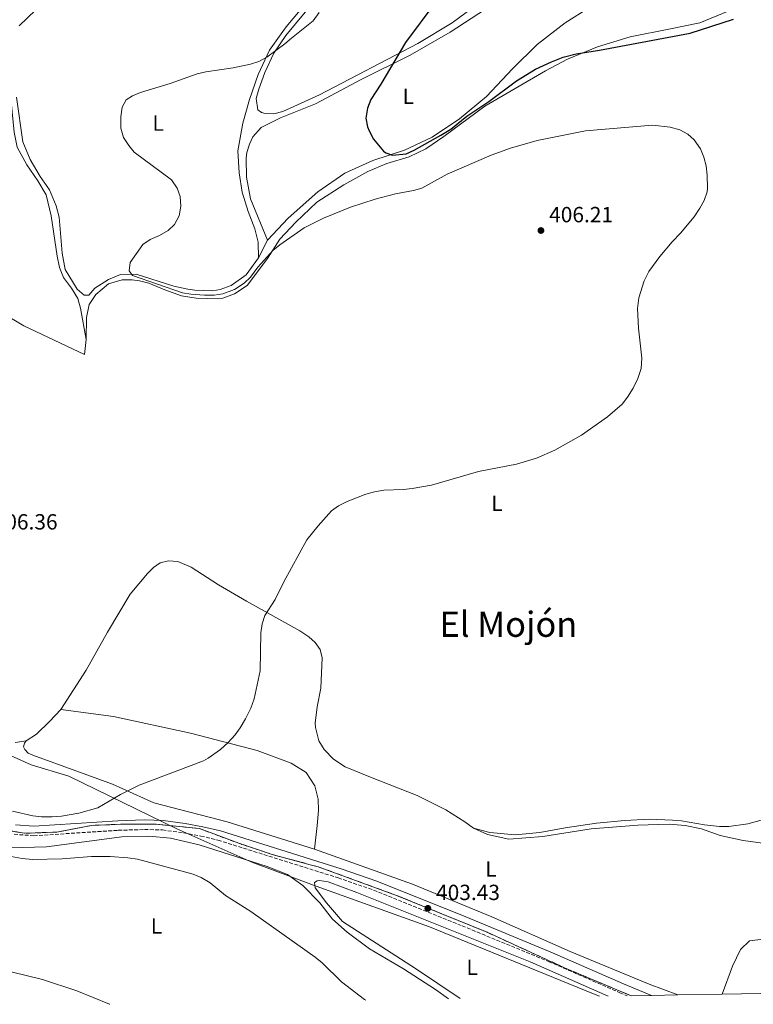
# Model space of a CAD drawing. Units: metres. Extents: x 615713 to 619212, y 4641510 to 4643846.
# Drawn here: x 618358 to 618693, y 4641519 to 4641968 of the extents above; entities that cross this region are included whole.
import ezdxf
from ezdxf.enums import TextEntityAlignment as Align

# ---------------------------------------------------------------- set-up
doc = ezdxf.new("R2010")
doc.units = ezdxf.units.M
doc.header["$MEASUREMENT"] = 0
doc.linetypes.add('DGN Style 3', pattern=[2.435890702152634, 1.739921930109024, -0.6959687720436097])
for name, color, linetype, lineweight in [('Acequia sin especificar', 4, 'Continuous', 0), ('Camino', 7, 'DGN Style 3', 0), ('Cota de punto acotado terreno', 7, 'Continuous', 0), ('Curva de nivel directora', 30, 'Continuous', 30), ('Curva de nivel intermedia', 30, 'Continuous', 0), ('Etiqueta de uso rústico', 92, 'Continuous', 0), ('Límite de Autonomía', 7, 'Continuous', 0), ('Línea de cambio de uso (parcela vista)', 92, 'Continuous', 0), ('Margen derecho', 7, 'Continuous', 0), ('Punto acotado terreno (símbolo)', 7, 'Continuous', 0), ('Texto de Área (paraje) menor', 7, 'Continuous', 0), ('Zona delimitada', 6, 'Continuous', 0)]:
    doc.layers.add(name, color=color, linetype=linetype, lineweight=lineweight)
doc.styles.add('Style-Arial', font='arial.ttf')

# ---------------------------------------------------------------- blocks, each defined once
blk = doc.blocks.new('5PATER')
at = {"layer": 'Acequia sin especificar', "linetype": 'Continuous', "lineweight": 0}
h = blk.add_hatch(color=51, dxfattribs=at)
edge = h.paths.add_edge_path()
edge.add_ellipse((0, 0), major_axis=(-0.1095731443231308, -0.1110710700762829), ratio=0.9994222409660317, start_angle=0, end_angle=360)

msp = doc.modelspace()

# ---------------------------------------------------------------- linework, layer by layer
at = {"layer": 'Camino', "color": 7, "linetype": 'DGN Style 3', "lineweight": 0}
msp.add_polyline3d([(618355.5100000009, 4641596.980000001, 403.0200000000042), (618364.4699999974, 4641596.330000004, 403.0299999999988), (618403.0300000008, 4641598.79, 403.7799999999989), (618415.0199999983, 4641599.15, 404.0000000000001), (618423.2100000001, 4641598.960000002, 404.2200000000012), (618432.8700000006, 4641597.620000001, 404.6600000000035), (618440.7600000007, 4641596.160000001, 404.6900000000024), (618448.5399999992, 4641594.309999999, 404.6699999999984), (618503.3599999992, 4641577.100000002, 404.2599999999947), (618519.5399999997, 4641571.520000001, 404.0599999999977), (618559.9099999992, 4641555.230000001, 403.0500000000029), (618599.3999999983, 4641538.960000001, 403.0500000000029), (618631.8299999986, 4641524.739999998, 403.0500000000029), (618635.2600000016, 4641523.340000002, 403.070000000007)], dxfattribs=at)
at = {"layer": 'Curva de nivel directora', "color": 30, "linetype": 'Continuous', "lineweight": 30, "elevation": 400, "flags": 128}
msp.add_lwpolyline([(618548.0000000002, 4641976.54), (618534.1199999999, 4641958.039999999), (618522.8900000001, 4641939.130000002), (618518.2799999992, 4641932.070000002), (618516.6999999988, 4641928.11), (618516.0100000004, 4641923.49), (618516.6999999988, 4641919.61), (618517.4599999987, 4641917.720000002), (618519.4900000005, 4641914.050000001), (618524.0300000003, 4641908.500000001), (618525.0599999983, 4641907.699999999), (618528.1399999984, 4641906.730000001), (618534.4399999994, 4641907.280000002), (618538.0999999985, 4641908.920000002), (618550.2499999988, 4641915.840000002), (618554.7199999992, 4641918.52), (618562.1199999999, 4641924.470000002), (618572.0700000009, 4641931.100000001), (618584.769999999, 4641940.63), (618593.39, 4641945.949999999), (618600.6499999999, 4641949.310000001), (618606.0799999991, 4641951.310000001), (618611.9699999989, 4641952.91), (618622.5300000003, 4641954.52), (618663.9700000003, 4641962.380000004), (618683.669999999, 4641968.67)], dxfattribs=at)
at = {"layer": 'Curva de nivel intermedia', "color": 30, "linetype": 'Continuous', "lineweight": 0, "elevation": 405.0000000000001, "flags": 128}
for points in [[(618494.7300000014, 4641971.71), (618491.8900000005, 4641967.949999998), (618482.0199999999, 4641960.119999998), (618479.0300000014, 4641957.409999999), (618470.8300000007, 4641951.350000001), (618467.1000000001, 4641949.419999998), (618463.3099999992, 4641948.130000001), (618455.4200000013, 4641946.58), (618442.9199999999, 4641944.65), (618439.0300000008, 4641943.720000001), (618426.7500000006, 4641939.310000001), (618413.2600000014, 4641935.209999999), (618409.5199999996, 4641933.779999999), (618406.6800000009, 4641931.890000001), (618404.8200000012, 4641928.59), (618404.2300000011, 4641924.159999998), (618404.1999999998, 4641919.060000001), (618405.4000000001, 4641914.689999999), (618407.7900000018, 4641911.05), (618410.36, 4641907.989999999), (618427.3899999999, 4641895.41), (618429.8500000008, 4641891.619999999), (618431.2700000001, 4641887.890000001), (618431.5899999997, 4641883.460000001), (618430.7800000006, 4641879.039999999), (618428.6399999993, 4641875.13), (618425.85, 4641872.269999999), (618421.8100000009, 4641870.009999999), (618417.5400000017, 4641868.270000001), (618414.2200000002, 4641865.91), (618408.5100000015, 4641857.669999999), (618408.0700000012, 4641853.989999999), (618409.5800000001, 4641851.819999999), (618432.2800000005, 4641843.909999999), (618436.2200000011, 4641843.23), (618442.4400000017, 4641842.769999999), (618446.7700000011, 4641842.82), (618450.6900000017, 4641843.509999999), (618456.1200000008, 4641845.440000001), (618460.550000001, 4641848.27), (618463.3600000006, 4641851.100000001), (618466.6500000008, 4641855.609999998), (618473.5199999996, 4641863.279999999), (618476.7400000005, 4641865.82), (618487.9000000006, 4641873.579999999)], [(618487.9000000006, 4641873.579999999), (618496.6600000004, 4641878.029999999), (618509.0499999999, 4641882.92), (618520.2500000005, 4641886.579999999), (618529.530000001, 4641889.039999999), (618537.7400000007, 4641890.550000001), (618541.600000001, 4641891.599999999), (618553.1400000011, 4641897.989999999), (618573.1200000015, 4641906.710000001), (618581.9800000016, 4641909.84), (618594.1700000003, 4641913.45), (618616.1900000012, 4641917.8), (618646.8400000001, 4641920.419999999), (618654.8100000005, 4641919.429999999), (618659.3100000002, 4641918.189999999), (618662.8700000006, 4641916.289999999), (618665.8500000001, 4641913.62), (618668.7100000011, 4641909.529999999), (618670.22, 4641905.84), (618671.2100000001, 4641901.869999999), (618671.750000001, 4641897.59), (618671.8499999995, 4641891.59), (618671.6799999995, 4641890.01), (618670.3000000004, 4641886.039999997), (618668.4299999997, 4641882.509999998), (618665.8200000012, 4641878.599999999), (618659.6200000007, 4641871.16), (618655.6900000012, 4641867.09), (618650.0499999997, 4641860.470000001), (618645.0600000008, 4641853.560000001), (618642.9700000008, 4641849.369999999), (618640.5999999993, 4641841.699999998), (618639.8600000017, 4641836.819999999), (618640.4200000005, 4641827.749999999), (618641.9699999995, 4641814.109999999), (618641.6800000012, 4641809.390000001), (618640.1200000009, 4641804.810000001), (618637.9599999995, 4641800.380000001), (618635.4200000004, 4641796.25), (618632.8900000001, 4641793.159999999), (618626.2400000005, 4641787.369999998), (618614.4200000009, 4641778.999999999), (618602.2900000005, 4641772.140000001), (618593.8300000003, 4641768.429999999), (618584.7100000009, 4641765.77), (618567.4599999997, 4641762.350000001), (618545.9200000016, 4641756.16), (618537.1900000009, 4641754.740000002), (618533.2200000011, 4641754.279999998), (618524.1900000012, 4641753.949999999), (618519.9100000008, 4641753.179999999), (618515.9800000013, 4641752.099999999), (618507.4600000008, 4641748.71), (618503.4800000021, 4641746.789999999), (618500.2600000012, 4641744.419999999), (618494.1799999992, 4641737.689999999), (618489.0499999997, 4641731.260000001), (618478.6200000002, 4641712.179999999), (618474.6300000004, 4641704.060000001), (618469.9200000009, 4641696.77), (618468.7100000017, 4641692.949999999), (618468.1300000005, 4641688.83), (618467.7900000007, 4641671.480000001), (618465.0800000017, 4641658.749999999), (618463.5199999993, 4641654.539999999), (618461.1299999999, 4641649.59), (618458.7300000016, 4641645.519999999), (618456.3600000001, 4641642.3), (618453.2300000008, 4641638.909999999), (618449.6400000011, 4641635.680000001), (618444.1000000001, 4641631.679999999), (618441.8700000016, 4641630.51), (618412.5300000004, 4641619.390000001), (618404.0200000011, 4641615.100000001), (618393.7100000002, 4641609.019999999), (618385.0700000012, 4641606.58), (618377.0800000004, 4641605.289999999), (618372.8800000005, 4641604.970000001), (618368.01, 4641604.970000001), (618364.0300000014, 4641605.390000001), (618354.8100000012, 4641607.500000001)], [(618350.8300000004, 4641587.489999999), (618359.2000000011, 4641585.909999998), (618363.9100000008, 4641585.550000001), (618377.5099999995, 4641585.789999999), (618390.8300000012, 4641586.84), (618399.3000000003, 4641586.789999999), (618407.47, 4641586.3), (618411.7500000002, 4641585.640000001), (618437.1900000012, 4641578.83), (618440.8700000002, 4641577.259999999), (618444.9400000006, 4641574.769999999), (618452.0000000015, 4641569.050000001), (618463.5000000015, 4641561.82), (618492.8800000006, 4641540.919999999), (618496.0000000009, 4641538.42), (618504.8300000001, 4641529.669999999), (618515.370000001, 4641521.649999999), (618516.0500000005, 4641521.369999998)]]:
    msp.add_lwpolyline(points, dxfattribs=at)
at = {"layer": 'Límite de Autonomía', "color": 7, "linetype": 'Continuous', "lineweight": 0}
msp.add_polyline3d([(618622.5500000007, 4641523.13, 403.8400000000001), (618619.120000001, 4641524.550000001, 403.8400000000001), (618545.1000000016, 4641554.710000001, 403.7100000000001), (618493.3200000003, 4641573.330000003, 404.1600000000001), (618463.9699999989, 4641584.330000003, 404.64), (618429.7600000016, 4641599.539999999, 404.51), (618380.4699999989, 4641623.41, 405.83), (618363.2600000016, 4641628.600000001, 406.48), (618337.2100000009, 4641640.309999999, 406.75)], dxfattribs=at)
at = {"layer": 'Línea de cambio de uso (parcela vista)', "color": 92, "linetype": 'Continuous', "lineweight": 0, "extrusion": (0.02262822794320686, 0.04275404009034144, 0.9988293424585123), "elevation": 212855.7100542035, "flags": 128}
msp.add_lwpolyline([(1624772.973516132, -4386826.775183294), (1624772.973516132, -4386817.679195167)], dxfattribs=at)
at = {"layer": 'Línea de cambio de uso (parcela vista)', "color": 92, "linetype": 'Continuous', "lineweight": 0, "extrusion": (0.0001364771666870899, 0.0002977215643865943, 0.9999999463679252), "elevation": 1869.426201666465, "flags": 128}
msp.add_lwpolyline([(618749.1992236339, 4641524.869139235), (618726.1592238484, 4641537.059139631), (618704.4392240508, 4641546.449140097), (618697.1492241188, 4641548.729140292), (618690.9292241769, 4641548.009140576), (618686.8292242145, 4641544.159140913), (618683.2092242481, 4641536.4891414), (618678.4792229279, 4641523.699139183)], dxfattribs=at)
at = {"layer": 'Línea de cambio de uso (parcela vista)', "color": 92, "linetype": 'Continuous', "lineweight": 0}
for points in [[(618574, 4641980.83, 398.8699999999953), (618555.4500000002, 4641966.970000001, 399.3000000000029), (618539.7300000006, 4641957.619999999, 399.8899999999995), (618494.8200000003, 4641934.220000001, 401.3500000000058), (618478.0499999998, 4641926.66, 402.3800000000047), (618474.0800000001, 4641925.600000001, 402.3800000000047), (618470.0300000003, 4641925.66, 402.5299999999988), (618468.3799999999, 4641926.180000001, 402.5299999999988), (618466.7300000006, 4641927.369999999, 402.820000000007), (618466.0300000003, 4641932.470000001, 403.1100000000006), (618467.1399999997, 4641936.75, 403.5500000000029), (618469.9699999997, 4641944.33, 403.9900000000052), (618474.0599999996, 4641953.27, 404.5800000000018), (618479.5099999999, 4641961.310000001, 405.1600000000035), (618492.6500000004, 4641977.180000001, 404.8699999999953)], [(618618.1100000005, 4641974.08, 396.0800000000018), (618606.8899999997, 4641967.07, 396.2299999999959), (618594.0999999996, 4641957.199999999, 397.1100000000006), (618582.8899999997, 4641945.99, 397.3999999999942), (618571.0099999999, 4641933.430000001, 398.1300000000047), (618558.6699999999, 4641923.26, 398.2799999999988), (618546.3300000001, 4641914.9, 398.7200000000012), (618533.6699999999, 4641909.01, 399.1600000000035), (618519.1399999997, 4641904.310000001, 400.179999999993), (618506.3399999999, 4641898.42, 400.6199999999953), (618494.0700000003, 4641889.9, 401.5), (618480.54, 4641878.01, 402.6699999999983), (618471.2000000002, 4641867.850000001, 402.6699999999983)], [(618357.8700000001, 4641965.699999999, 408.0899999999965), (618365.2699999996, 4641972.77, 407.9499999999971)], [(618388.4199999999, 4641822.58, 406.9199999999983), (618388.6100000005, 4641832.630000001, 406.7700000000041), (618389.79, 4641838.560000001, 406.6300000000047), (618392.7800000003, 4641843.140000001, 406.4799999999959), (618398.5300000003, 4641847.960000001, 406.1900000000023), (618404.8300000001, 4641849.779999999, 406.1900000000023), (618409.3300000001, 4641849.869999999, 406.1900000000023), (618412.7800000003, 4641849.430000001, 406.0399999999936), (618416.9800000006, 4641848.32, 405.6000000000058), (618424.3399999999, 4641845.27, 405.6000000000058), (618431.9199999999, 4641842.600000001, 405.6000000000058), (618438.5199999996, 4641841.5, 405.6000000000058), (618443.7699999996, 4641841.289999999, 405.75), (618450.7400000002, 4641841.539999999, 405.75), (618456.1399999997, 4641843.430000001, 405.75), (618461.8200000003, 4641847.199999999, 405.6000000000058), (618471.1500000004, 4641859.529999999, 405.3099999999977), (618476.75, 4641868.4, 404.5800000000018), (618484, 4641876.140000001, 404.429999999993), (618493.7100000001, 4641885.25, 403.4100000000035), (618505.9100000003, 4641893.09, 403.2599999999948), (618516.9100000003, 4641899.199999999, 403.2599999999948), (618525.5999999996, 4641902.83, 402.6699999999983), (618535.7800000003, 4641905.939999999, 401.7899999999936), (618543.4199999999, 4641909.560000001, 401.6499999999942), (618551.6500000004, 4641915.220000001, 401.3500000000058), (618570.2699999996, 4641929.08, 400.7700000000041), (618597.8899999997, 4641945.140000001, 400.4799999999959), (618608.0700000003, 4641950.42, 400.3300000000018), (618621.7000000002, 4641956.02, 399.8899999999995), (618636.5300000003, 4641960.720000001, 399.6000000000058), (618655.04, 4641964.300000001, 399.6000000000058), (618668.2999999998, 4641967.050000001, 399.1600000000035), (618681.2300000006, 4641972.300000001, 399.3000000000029)], [(618486.0700000003, 4641972.800000001, 405.75), (618479.6500000004, 4641965.210000001, 405.8899999999995), (618472.0300000003, 4641954.609999999, 405.6000000000058), (618466.9000000004, 4641943.5, 404.429999999993), (618462.9600000001, 4641932.01, 403.5500000000029), (618459.9199999999, 4641921.350000001, 403.1100000000006), (618457.6399999997, 4641908.600000001, 403.2599999999948), (618458.2699999996, 4641898.699999999, 403.1100000000006), (618459.5, 4641889.779999999, 402.6699999999983), (618462.3099999996, 4641880.939999999, 402.6699999999983), (618465.3300000001, 4641873.16, 402.6699999999983), (618466.9299999997, 4641867.01, 402.820000000007), (618466.9500000002, 4641859.82, 403.1100000000006)], [(618471.2000000002, 4641867.850000001, 402.6699999999983), (618463.4100000003, 4641886.720000001, 401.9400000000023), (618461.5800000001, 4641896.609999999, 401.7899999999936), (618461.3300000001, 4641905.310000001, 401.6499999999942), (618461.6900000004, 4641907.859999999, 401.5), (618462.8799999999, 4641911.76, 401.6499999999942), (618464.4400000004, 4641915.07, 401.6499999999942), (618468.1799999997, 4641919.359999999, 401.7899999999936), (618477.0099999999, 4641923.66, 401.9400000000023), (618492.9600000001, 4641930.16, 401.3500000000058), (618513.8399999999, 4641941.26, 400.4799999999959), (618536.2300000006, 4641952.350000001, 399.8899999999995), (618554.4100000003, 4641962.76, 399.1600000000035), (618570.6500000004, 4641973.24, 397.8399999999965)], [(618388.4199999999, 4641822.58, 406.9199999999983), (618385.8200000003, 4641836.970000001, 407.070000000007), (618384.54, 4641841.390000001, 407.070000000007), (618381.75, 4641846.029999999, 407.070000000007), (618378.1299999999, 4641850.890000001, 406.9199999999983), (618376.1600000003, 4641855.529999999, 406.9199999999983), (618375.0999999996, 4641860.630000001, 407.070000000007), (618372.4100000003, 4641878.99, 407.2100000000065), (618370.1299999999, 4641888.58, 407.2100000000065), (618366.3600000005, 4641895.02, 407.3600000000006), (618361.3099999996, 4641902.27, 407.3600000000006), (618356.9299999997, 4641910.359999999, 407.8000000000029), (618355.4800000006, 4641917.25, 407.9400000000023), (618353.8499999996, 4641934.26, 407.9400000000023), (618352, 4641948.960000001, 408.0899999999965), (618350.6500000004, 4641951.5, 408.2400000000052), (618347.4199999999, 4641952.09, 408.2400000000052)], [(618466.9500000002, 4641859.82, 403.1100000000006), (618461.4299999997, 4641852.15, 403.2599999999948), (618454.6200000001, 4641847.25, 403.6999999999971), (618449.4600000001, 4641845.430000001, 403.8399999999965), (618446.1600000003, 4641844.82, 403.8399999999965), (618437.9100000003, 4641845.100000001, 404.1399999999995), (618434.7599999999, 4641845.609999999, 403.8399999999965), (618428.4600000001, 4641846.939999999, 403.8399999999965), (618411.1900000004, 4641852.350000001, 404.5800000000018), (618404.0700000003, 4641852.33, 405.1600000000035), (618398.5300000003, 4641849.99, 405.75), (618392.3899999997, 4641846.07, 406.1900000000023), (618389.5499999998, 4641842.83, 406.1900000000023), (618387.4500000002, 4641842.9, 406.1900000000023), (618384.2199999997, 4641845.59, 406.1900000000023), (618378.8700000001, 4641854.57, 406.1900000000023), (618377.4199999999, 4641862.060000001, 406.4799999999959), (618376.0099999999, 4641878.480000001, 407.3600000000006), (618374.7199999997, 4641883.57, 407.3600000000006), (618371.7000000002, 4641890.91, 407.070000000007), (618367.4000000004, 4641896.890000001, 406.7700000000041), (618362.8799999999, 4641904.75, 406.4799999999959), (618359.5499999998, 4641912.84, 406.4799999999959), (618356.5599999996, 4641933.15, 407.6499999999942)], [(618275.7300000006, 4641878.210000001, 411.6100000000006), (618282.9100000003, 4641870.359999999, 411.0200000000041), (618294.7100000001, 4641862.01, 410.2899999999936), (618310.8600000005, 4641854.49, 409.2599999999948), (618326.4800000006, 4641847.869999999, 408.3800000000047), (618340.9699999997, 4641840.039999999, 407.5099999999948), (618359.9800000006, 4641828.779999999, 407.070000000007), (618387.7000000002, 4641815.76, 406.9199999999983), (618388.4199999999, 4641822.58, 406.9199999999983)], [(618376.7699999996, 4641653.91, 405.8899999999995), (618388.3300000001, 4641671.869999999, 405.75), (618398.0999999996, 4641689.15, 405.75), (618408.54, 4641706.430000001, 405.4600000000065), (618416.3799999999, 4641715.980000001, 405.4600000000065), (618419.0700000003, 4641718.609999999, 405.4600000000065), (618422.2100000001, 4641720.720000001, 405.4600000000065), (618426.0300000003, 4641721.630000001, 405.4600000000065), (618430.2300000006, 4641721.350000001, 405.4600000000065), (618436.2400000002, 4641718.75, 405.4600000000065), (618448.79, 4641710.689999999, 405.0200000000041), (618461.5599999996, 4641703.230000001, 405.0200000000041), (618485.9000000004, 4641689.75, 404.8699999999953), (618489.9600000001, 4641686.99, 404.8699999999953), (618492.8200000003, 4641684.449999999, 404.8699999999953), (618495.2300000006, 4641681.230000001, 404.8699999999953), (618496.1399999997, 4641677.480000001, 404.8699999999953), (618495.4400000004, 4641663.680000001, 404.7200000000012), (618493.7400000002, 4641655.050000001, 404.7200000000012), (618492.9400000004, 4641647.699999999, 404.7200000000012), (618493.0199999996, 4641645.75, 404.7200000000012), (618494.54, 4641639.539999999, 404.5800000000018), (618496.9600000001, 4641635.57, 404.429999999993), (618501.1699999999, 4641631.16, 404.1399999999995), (618506.5099999999, 4641627.730000001, 403.9900000000052), (618518.0700000003, 4641623.050000001, 403.8399999999965), (618539.3899999997, 4641614.640000001, 404.1399999999995), (618552.54, 4641608.17, 403.8399999999965), (618561.0999999996, 4641602.65, 403.6999999999971), (618565.0899999999, 4641599.810000001, 403.3999999999942)], [(618361.0700000003, 4641639.609999999, 406.7700000000041), (618365.7100000001, 4641642.699999999, 406.4799999999959), (618371.7599999999, 4641648.49, 405.8899999999995), (618376.7699999996, 4641653.91, 405.8899999999995)], [(618492.54, 4641590.189999999, 404.5800000000018), (618493.8499999996, 4641600.92, 404.7200000000012), (618494.3499999996, 4641607.82, 404.7200000000012), (618494.1799999997, 4641612.92, 404.5800000000018), (618492.7400000002, 4641619.140000001, 404.5800000000018), (618488.7400000002, 4641625.199999999, 404.429999999993), (618481.9000000004, 4641629.369999999, 404.429999999993), (618466.3600000005, 4641635.17, 404.5800000000018), (618435.9699999997, 4641643.16, 405.4600000000065), (618400.8499999996, 4641650.619999999, 405.3099999999977), (618376.7699999996, 4641653.91, 405.8899999999995)], [(618361.0700000003, 4641639.609999999, 406.7700000000041), (618355.9800000006, 4641638.77, 406.9199999999983)], [(618492.54, 4641590.189999999, 404.5800000000018), (618452.75, 4641602.65, 404.1399999999995), (618419.2100000001, 4641611.390000001, 404.5800000000018), (618400.3600000005, 4641619.800000001, 405.0200000000041), (618364.0199999996, 4641633.02, 406.7700000000041), (618361.9199999999, 4641633.99, 406.7700000000041), (618360.4900000002, 4641635.630000001, 406.9199999999983), (618359.8799999999, 4641636.83, 407.070000000007), (618360.25, 4641638.560000001, 406.9199999999983), (618361.0700000003, 4641639.609999999, 406.7700000000041)], [(618565.0899999999, 4641599.810000001, 403.3999999999942), (618572.6299999999, 4641597.74, 403.1100000000006), (618584.1799999997, 4641596.730000001, 402.8899999999995), (618595.3499999996, 4641597.74, 402.6000000000058), (618606.9600000001, 4641599.949999999, 402.3099999999977), (618621.2000000002, 4641602.100000001, 402.3099999999977), (618634.0999999996, 4641603.34, 402.1600000000035), (618645.2699999996, 4641603.83, 401.8699999999953), (618655.8399999999, 4641603.49, 401.8699999999953), (618660.04, 4641603.060000001, 401.8699999999953), (618670.5499999998, 4641601.220000001, 401.8699999999953), (618677.2999999998, 4641600.49, 401.8699999999953), (618681.5700000003, 4641600.58, 401.7200000000012), (618690.3399999999, 4641601.810000001, 401.7200000000012), (618697.4600000001, 4641603.779999999, 401.570000000007), (618715.5700000003, 4641608.92, 400.2599999999948), (618730.0899999999, 4641612.390000001, 398.6499999999942), (618745.5, 4641617.130000001, 398.5), (618753.0599999996, 4641619.060000001, 398.6499999999942), (618760.1100000005, 4641619.100000001, 398.7899999999936), (618763.4900000002, 4641618.300000001, 398.7899999999936), (618767.1600000003, 4641615.220000001, 398.820000000007)], [(618565.0899999999, 4641599.810000001, 403.3999999999942), (618571.4699999997, 4641596.83, 403.3999999999942), (618581.2999999998, 4641594.77, 403.1100000000006), (618596.6699999999, 4641595.939999999, 402.9700000000012), (618618.7800000003, 4641599.539999999, 403.1100000000006), (618640.1399999997, 4641601.189999999, 403.1100000000006), (618654.3099999996, 4641601.539999999, 402.9700000000012), (618661.7400000002, 4641601.039999999, 402.9700000000012), (618669.1699999999, 4641599.41, 402.9700000000012), (618677.7199999997, 4641596.439999999, 402.9700000000012), (618688.0800000001, 4641594.08, 402.9700000000012), (618704.8099999996, 4641591.789999999, 403.2599999999948)], [(618553.6900000004, 4641521.99, 404.75), (618547.7400000002, 4641526.230000001, 404.75), (618533.1699999999, 4641535.550000001, 405.1900000000023), (618517.6900000004, 4641544.789999999, 405.1900000000023), (618507.54, 4641552.41, 405.1900000000023), (618500.7699999996, 4641558.24, 405.0399999999936), (618494.9699999997, 4641565.789999999, 405.0399999999936), (618487.2199999997, 4641573.640000001, 405.3399999999965), (618480.2300000006, 4641578.640000001, 404.75), (618470.9199999999, 4641582.350000001, 404.6000000000058), (618439.9900000002, 4641592.15, 404.75), (618426.8600000005, 4641595.180000001, 404.6000000000058), (618416.9600000001, 4641596.189999999, 404.75), (618404.6699999999, 4641595.77, 404.4600000000065), (618370.2599999999, 4641591.230000001, 404.4600000000065), (618353.7699999996, 4641590.800000001, 404.75)], [(618658.3399999999, 4641523.720000001, 402.9400000000023), (618645.2599999999, 4641528.619999999, 402.820000000007), (618609.2199999997, 4641543.57, 403.3999999999942), (618573.5499999998, 4641559.27, 403.5500000000029), (618537.2800000003, 4641574.300000001, 403.8399999999965), (618492.54, 4641590.189999999, 404.5800000000018)], [(618559.0599999996, 4641522.08, 404.1600000000035), (618538.6399999997, 4641535.720000001, 404.1600000000035), (618505.4199999999, 4641557.199999999, 403.8699999999953), (618498.1200000001, 4641565.65, 404.0200000000041), (618492.9199999999, 4641572.529999999, 404.1600000000035), (618492.54, 4641574.930000001, 404.1600000000035), (618493.8099999996, 4641575.76, 404.1600000000035), (618494.79, 4641575.84, 404.1600000000035), (618498.8399999999, 4641575.25, 404.1600000000035), (618511.8300000001, 4641570.49, 404.3099999999977), (618549.9699999997, 4641555.25, 403.5800000000018), (618591.04, 4641538.75, 403.8699999999953), (618626.6100000005, 4641523.189999999, 403.8699999999953)], [(618334.7599999999, 4641534.880000001, 409.4400000000023), (618346.8300000001, 4641534.77, 409.4400000000023), (618354.79, 4641534.050000001, 409.4400000000023), (618368.4400000004, 4641530.789999999, 409.4400000000023), (618384.1299999999, 4641525.600000001, 409), (618399.0700000003, 4641519.5, 409.2899999999936), (618399.2400000002, 4641519.439999999, 409.2899999999936)]]:
    msp.add_polyline3d(points, dxfattribs=at)
at = {"layer": 'Línea de cambio de uso (parcela vista)', "color": 7, "linetype": 'DGN Style 3', "lineweight": 0}
msp.add_polyline3d([(618636.9800000006, 4641523.359999999, 403.070000000007), (618606.9500000002, 4641535.99, 403.0500000000029), (618571.29, 4641552.300000001, 403.0500000000029), (618530.0199999996, 4641569.119999999, 403.8099999999977), (618494.2000000002, 4641582.16, 404.3399999999965), (618490.6200000001, 4641583.119999999, 404.3600000000006), (618473.3099999996, 4641587.77, 404.4900000000052), (618458.0300000003, 4641592.859999999, 404.6000000000058), (618440.0300000003, 4641599.58, 404.6900000000023), (618431.0300000003, 4641600.51, 404.5599999999977), (618420.3300000001, 4641601.529999999, 404.1399999999995), (618404.0199999996, 4641601.529999999, 403.8000000000029), (618390.7800000003, 4641601.02, 403.5399999999936), (618374.9800000006, 4641597.960000001, 403.2299999999959), (618360.2100000001, 4641597.449999999, 403.0200000000041), (618348.4900000002, 4641599.49, 402.6000000000058)], dxfattribs=at)
at = {"layer": 'Margen derecho', "color": 7, "linetype": 'Continuous', "lineweight": 0}
msp.add_polyline3d([(618356.100000001, 4641601.300000003, 403.0200000000042), (618364.4899999974, 4641600.680000001, 403.0299999999988), (618402.8200000008, 4641603.13, 403.7799999999989), (618415.0100000014, 4641603.5, 404.0000000000001), (618423.5599999988, 4641603.300000001, 404.2200000000012), (618433.5700000002, 4641601.91, 404.6600000000035), (618441.6599999992, 4641600.420000002, 404.6900000000024), (618449.6900000003, 4641598.510000003, 404.6699999999984), (618504.7299999994, 4641581.230000001, 404.2599999999947), (618521.0599999975, 4641575.590000001, 404.0599999999977), (618561.5499999999, 4641559.260000004, 403.0500000000029), (618601.1000000014, 4641542.960000002, 403.0500000000029), (618633.5199999983, 4641528.739999999, 403.0500000000029), (618646.3399999993, 4641523.520000001, 403.1199999999953)], dxfattribs=at)
at = {"layer": 'Zona delimitada', "color": 6, "linetype": 'Continuous', "lineweight": 0}
msp.add_polyline3d([(618749.2599999999, 4641525.220000001, 403.1000000000058), (618678.54, 4641524.050000001, 403.1100000000006), (618658.3399999999, 4641523.720000001, 402.9400000000023), (618646.3399999999, 4641523.52, 403.1199999999953), (618636.9800000006, 4641523.359999999, 403.070000000007), (618606.9500000002, 4641535.99, 403.0500000000029), (618571.29, 4641552.300000001, 403.0500000000029), (618530.0199999996, 4641569.119999999, 403.8099999999977), (618494.2000000002, 4641582.16, 404.3399999999965), (618490.6200000001, 4641583.119999999, 404.3600000000006), (618473.3099999996, 4641587.77, 404.4900000000052), (618458.0300000003, 4641592.859999999, 404.6000000000058), (618440.0300000003, 4641599.58, 404.6900000000023), (618431.0300000003, 4641600.51, 404.5599999999977), (618420.3300000001, 4641601.529999999, 404.1399999999995), (618404.0199999996, 4641601.529999999, 403.8000000000029), (618390.7800000003, 4641601.02, 403.5399999999936), (618374.9800000006, 4641597.960000001, 403.2299999999959), (618360.2100000001, 4641597.449999999, 403.0200000000041), (618348.4900000002, 4641599.49, 402.6000000000058)], dxfattribs=at)

# ---------------------------------------------------------------- block references
at = {"layer": 'Punto acotado terreno (símbolo)', "color": 7, "linetype": 'Continuous', "lineweight": 0, "xscale": 10, "yscale": 10, "zscale": 10}
for p in [(618595.8799999978, 4641872.330000003, 406.2100000000065), (618544.2800000008, 4641563.220000001, 403.4299999999935)]:
    msp.add_blockref('5PATER', p, dxfattribs=at)

# ---------------------------------------------------------------- texts
at = {"layer": 'Cota de punto acotado terreno', "color": 7, "linetype": 'Continuous', "lineweight": 0, "style": 'Style-Arial'}
for s, p in [('406.21', (618599.629999999, 4641876.080000001, 406.2100000000065)), ('406.36', (618346.2100000008, 4641735.969999999, 406.3600000000006)), ('403.43', (618548.030000002, 4641566.970000001, 403.429999999993))]:
    msp.add_text(s, height=7.000000000000002, dxfattribs=at).set_placement(p)
at = {"layer": 'Etiqueta de uso rústico', "color": 92, "linetype": 'Continuous', "lineweight": 0, "style": 'Style-Arial'}
for p in [(618535.3014203793, 4641933.530009999, 399.5200000000041), (618421.2214203823, 4641921.290009997, 404.4900000000052), (618575.8214203786, 4641747.860009997, 404.75), (618573.0914203794, 4641581.090009998, 403.4700000000012), (618420.4614203802, 4641555.110009998, 406.7599999999948), (618564.4814203794, 4641536.300009999, 403.9100000000035)]:
    msp.add_text('L', height=7.000000000000002, dxfattribs=at).set_placement(p, align=Align.MIDDLE_CENTER)
at = {"layer": 'Texto de Área (paraje) menor', "color": 7, "linetype": 'Continuous', "lineweight": 0, "style": 'Style-Arial'}
msp.add_text('El Mojón', height=11.5, dxfattribs=at).set_placement((618581.036534458, 4641692.770009999, 404.2799999999988), align=Align.MIDDLE_CENTER)

doc.saveas('drawing.dxf')
